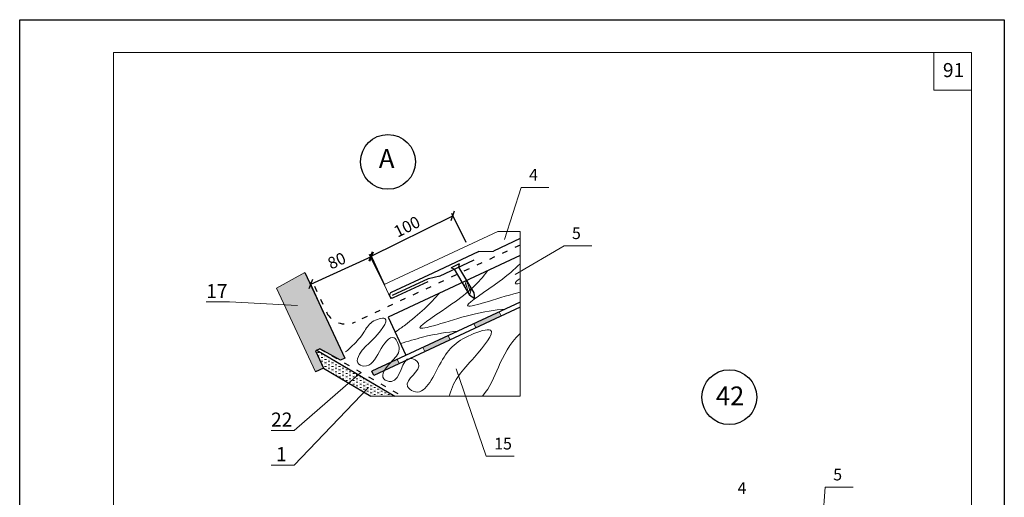
# Model space of a CAD drawing. Units: millimetres. Extents: x -876 to 4304, y -1915 to 476.
# Drawn here: x 649 to 859, y -303 to -201 of the extents above; entities that cross this region are included whole.
import ezdxf

# ---------------------------------------------------------------- set-up
doc = ezdxf.new("R2010")
doc.units = ezdxf.units.MM
doc.header["$MEASUREMENT"] = 0
doc.header["$PDMODE"] = 2
doc.linetypes.add('ACAD_ISO03W100', pattern=[30, 12, -18])
doc.layers.get('0').update_dxf_attribs({"plot": 0})
for name, color, linetype, lineweight in [('Вспомогат. линии', 130, 'Continuous', 13), ('вспомогательные линии', 161, 'Continuous', 13), ('Надписи', 180, 'Continuous', 13), ('Основные линии', 7, 'Continuous', 30), ('Размер', 2, 'Continuous', 13), ('Размеры', 200, 'Continuous', 13), ('Штампы', 7, 'Continuous', 15), ('Штрих', 151, 'Continuous', 9), ('Штриховка', 161, 'Continuous', 9)]:
    doc.layers.add(name, color=color, linetype=linetype, lineweight=lineweight)
doc.layers.add('Штрих доски', color=7, linetype='Continuous', lineweight=9, true_color=0xffc49f)
doc.styles.get("Standard").update_dxf_attribs({"font": 'TIMES.TTF'})
doc.styles.add('надписи', font='TIMES.TTF')
doc.dimstyles.new('ISO-25', dxfattribs={"dimtxt": 2.5, "dimasz": 1.5, "dimexe": 0.5, "dimexo": 0.5, "dimgap": 1, "dimtad": 1, "dimlfac": 100, "dimtxsty": 'Standard', "dimblk": 'OBLIQUE', "dimblk1": 'OBLIQUE', "dimblk2": 'OPEN', "dimcen": 1.5, "dimadec": 0, "dimazin": 0, "dimtfac": 1, "dimtmove": 1, "dimatfit": 3, "dimldrblk": 'OPEN30', "dimfxl": 0, "dimarcsym": 0})

# ---------------------------------------------------------------- blocks, each defined once
blk = doc.blocks.new('_Oblique')
at = {"color": 0, "linetype": 'ByBlock', "lineweight": -2}
blk.add_line((-0.5, -0.5), (0.5, 0.5), dxfattribs=at)
blk = doc.blocks.new('*D307')
at = {"layer": 'Defpoints', "color": 0, "linetype": 'Continuous', "ltscale": 100}
for p in [(724.03, -251.54), (727.06, -258.18), (714.06, -264.11)]:
    blk.add_point(p, dxfattribs=at)
at = {"layer": 'Размер', "color": 0, "linetype": 'Continuous', "lineweight": -2, "ltscale": 100}
for p, q in [((711.04, -257.47), (724.03, -251.54)), ((726.85, -257.72), (723.82, -251.09)), ((713.86, -263.65), (710.83, -257.02))]:
    blk.add_line(p, q, dxfattribs=at)
at = {"layer": 'Размер', "color": 0, "linetype": 'Continuous', "lineweight": -2, "ltscale": 100, "xscale": 1.5, "yscale": 1.5, "zscale": 1.5}
for p, rotation in [((724.03, -251.54), 24.53422147564403), ((711.04, -257.47), 204.534221475644)]:
    blk.add_blockref('_Oblique', p, dxfattribs=dict(at, rotation=rotation))
at = {"layer": 'Размер', "color": 0, "linetype": 'Continuous', "ltscale": 100, "insert": (716.59, -252.44), "char_height": 2.5, "attachment_point": 5, "rotation": 24.5342}
blk.add_mtext('{\\fTimes New Roman|b0|i0|c204|p18;80}', dxfattribs=at)
blk = doc.blocks.new('_Open')
at = {"color": 0, "linetype": 'ByBlock', "lineweight": -2}
for p, q in [((-1, 0.17), (0, 0)), ((-1, -0.17), (0, 0)), ((0, 0), (-1, 0))]:
    blk.add_line(p, q, dxfattribs=at)
blk = doc.blocks.new('_Open30')
at = {"layer": 'Размеры', "color": 0, "lineweight": -2}
for p, q in [((-1, 0.27), (0, 0)), ((0, 0), (-1, -0.27)), ((0, 0), (-1, 0))]:
    blk.add_line(p, q, dxfattribs=at)
blk = doc.blocks.new('*D308')
at = {"layer": 'Defpoints', "color": 0, "linetype": 'Continuous', "ltscale": 100}
for p in [(741.35, -242.85), (744.4, -249), (726.85, -257.72)]:
    blk.add_point(p, dxfattribs=at)
at = {"layer": 'Размер', "color": 0, "linetype": 'Continuous', "lineweight": -2, "ltscale": 100}
for p, q in [((723.79, -251.57), (741.35, -242.85)), ((744.18, -248.55), (741.12, -242.4)), ((726.62, -257.28), (723.57, -251.13))]:
    blk.add_line(p, q, dxfattribs=at)
at = {"layer": 'Размер', "color": 0, "linetype": 'Continuous', "lineweight": -2, "ltscale": 100, "xscale": 1.5, "yscale": 1.5, "zscale": 1.5}
for p, rotation in [((741.35, -242.85), 26.42803317475376), ((723.79, -251.57), 206.4280331747538)]:
    blk.add_blockref('_Oblique', p, dxfattribs=dict(at, rotation=rotation))
at = {"layer": 'Размер', "color": 0, "linetype": 'Continuous', "ltscale": 100, "insert": (731.56, -245.18), "char_height": 2.5, "attachment_point": 5, "rotation": 26.428}
blk.add_mtext('{\\fTimes New Roman|b0|i0|c204|p18;100}', dxfattribs=at)

msp = doc.modelspace()

# ---------------------------------------------------------------- hatches: boundary and pattern name
at = {"layer": 'Штрих', "linetype": 'Continuous'}
h = msp.add_hatch(color=0, dxfattribs=at)
h.paths.add_polyline_path([(746.23762, -266.76738), (745.815, -265.86108), (751.25284, -263.32537), (751.67546, -264.23167)])
h.paths.add_polyline_path([(735.36192, -271.8388), (734.9393, -270.93249), (740.37715, -268.39678), (740.79977, -269.30309)])
h.paths.add_polyline_path([(724.48623, -276.91022), (724.06361, -276.00391), (729.50146, -273.4682), (729.92408, -274.37451)])
at = {"layer": 'Штрих доски', "linetype": 'Continuous'}
h = msp.add_hatch(dxfattribs=at)
h.set_pattern_fill('AR-SAND', color=0, scale=0.25, style=0)
h.set_pattern_definition([(37.5, (0, 665.50333), (-0.01574834, 0.48170594), [0, -0.38, 0, -0.425, 0, -0.40625]), (7.5, (0, 665.5033), (0.44244418, 0.7055365), [0, -0.205, 0, -0.3425, 0, -0.13125]), (327.5, (-0.3075, 665.50333), (0.77853547, 0.00141476), [0, -0.125, 0, -0.45, 0, -0.5875]), (317.5, (-0.3075, 665.5033), (0.75153165, 0.2194189), [0, -0.0625, 0, -0.295, 0, -0.3375])])
h.paths.add_polyline_path([(709.80608, -254.97751), (703.74892, -258.31886), (712.06216, -276.15855), (713.7632, -275.36535), (712.04394, -271.67838), (712.97555, -271.24396), (717.40198, -273.66856), (718.32184, -273.23962)])
at = {"layer": 'Штриховка', "linetype": 'Continuous'}
h = msp.add_hatch(dxfattribs=at)
h.set_pattern_fill('MUDST', color=0, scale=1.5, style=0)
h.set_pattern_definition([(0, (0, 665.50333), (0.75, 0.375), [0.375, -0.375, 0, -0.375, 0, -0.375])])
h.paths.add_polyline_path([(723.85577, -281.32546), (728.96888, -281.32546), (712.37307, -271.5249), (712.04394, -271.67838), (713.7632, -275.36535)])

# ---------------------------------------------------------------- linework, layer by layer
at = {"color": 0}
for p, q in [((648.97302, -497.05755), (648.97302, -201.05755)), ((648.97302, -201.05755), (858.97302, -201.05755)), ((858.97302, -201.05755), (858.97302, -497.05755))]:
    msp.add_line(p, q, dxfattribs=at)
at = {"layer": 'Вспомогат. линии', "color": 0}
for p, q in [((752.3514, -247.903), (755.93486, -236.82254)), ((755.93486, -236.82254), (761.8493, -236.82254)), ((754.65827, -255.4047), (765.08849, -249.28407)), ((765.08849, -249.28407), (771.00293, -249.28407)), ((742.05456, -275.4973), (748.49125, -294.15818)), ((748.49125, -294.15818), (754.4057, -294.15818)), ((819.33796, -318.98096), (820.80073, -300.74867)), ((820.80073, -300.74867), (826.71517, -300.74867))]:
    msp.add_line(p, q, dxfattribs=at)
at = {"layer": 'вспомогательные линии', "color": 0}
for p in [(750.92052, -246.22357), (728.16553, -260.56011)]:
    msp.add_line(p, (726.7385, -257.49983), dxfattribs=at)
at = {"layer": 'вспомогательные линии', "color": 0, "linetype": 'Continuous'}
for p, q in [((743.87414, -258.00802), (744.24461, -256.65401)), ((744.13994, -258.45748), (744.50979, -257.10577)), ((744.40575, -258.90693), (744.77496, -257.55754)), ((744.67916, -259.32861), (745.04014, -258.0093)), ((744.93737, -259.80584), (745.30531, -258.46106))]:
    msp.add_line(p, q, dxfattribs=at)
at = {"layer": 'вспомогательные линии', "color": 0, "linetype": 'Continuous', "lineweight": 30}
for centre in [(727.51871, -231.36847), (800.32338, -281.54735)]:
    msp.add_circle(centre, 5.84184, dxfattribs=at)
at = {"layer": 'Надписи', "color": 0}
for p, q in [((693.69716, -261.25311), (688.7712, -261.25311)), ((708.24712, -262.02677), (693.69716, -261.25311)), ((721.7632, -276.28471), (707.52045, -288.64859)), ((723.375, -279.49667), (707.52045, -296.01373)), ((707.52045, -288.64859), (702.59449, -288.64859)), ((707.52045, -296.01373), (702.59449, -296.01373))]:
    msp.add_line(p, q, dxfattribs=at)
msp.add_lwpolyline([(723.85577, -281.32546), (755.69204, -281.32546)], dxfattribs=at)
at = {"layer": 'Основные линии', "color": 0}
for p, q in [((755.69204, -247.72429), (749.99738, -250.37975)), ((755.69204, -251.32493), (727.53127, -264.45652)), ((746.8903, -250.51146), (749.99738, -250.37975)), ((755.69204, -251.32493), (755.42905, -251.44757)), ((738.53679, -255.72392), (745.93087, -252.276)), ((709.80608, -254.97751), (718.32184, -273.23962)), ((736.14106, -256.27518), (738.58992, -255.69914)), ((728.45488, -259.76661), (736.14106, -256.27518)), ((728.68057, -260.31995), (736.07465, -256.87203)), ((755.69204, -261.25533), (724.06361, -276.00391)), ((755.69204, -262.35871), (724.48623, -276.91022)), ((727.53127, -264.45652), (731.33483, -272.61329)), ((712.97555, -271.24396), (712.04394, -271.67838)), ((712.04394, -271.67838), (713.7632, -275.36535)), ((712.37307, -271.5249), (728.96888, -281.32546)), ((717.40198, -273.66856), (712.97555, -271.24396)), ((718.32184, -273.23962), (717.40198, -273.66856)), ((713.7632, -275.36535), (712.06216, -276.15855)), ((713.7632, -275.36535), (723.85577, -281.32546)), ((724.48623, -276.91022), (724.06361, -276.00391))]:
    msp.add_line(p, q, dxfattribs=at)
at = {"layer": 'Основные линии', "color": 0, "linetype": 'ACAD_ISO03W100', "lineweight": 30, "ltscale": 0.1}
for p, q in [((755.69204, -249.11818), (720.62309, -265.4711)), ((711.83818, -257.8959), (714.63279, -263.88894)), ((712.97555, -271.24396), (730.55085, -281.32546))]:
    msp.add_line(p, q, dxfattribs=at)
at = {"layer": 'Основные линии', "color": 0, "linetype": 'Continuous'}
for p, q in [((742.68409, -253.14484), (741.0003, -253.96633)), ((741.65985, -254.26147), (741.0003, -253.96633)), ((742.68409, -253.14484), (742.58129, -253.83179)), ((742.58248, -253.83738), (745.80364, -259.32506)), ((741.66269, -254.26628), (744.93737, -259.80584)), ((745.99064, -260.55429), (744.93737, -259.80584)), ((745.79977, -259.29962), (745.99064, -260.55429))]:
    msp.add_line(p, q, dxfattribs=at)
at = {"layer": 'Основные линии', "color": 0}
msp.add_lwpolyline([(746.8903, -250.51146), (737.09778, -255.07779), (728.2292, -259.21328)], dxfattribs=at)
msp.add_arc((728.45488, -259.76661), 0.59759, 112.1885781, 297.8114219, dxfattribs=at)
at = {"layer": 'Основные линии', "color": 0, "linetype": 'ACAD_ISO03W100', "lineweight": 30, "ltscale": 0.1}
msp.add_arc((718.55096, -261.18529), 4.76044, 214.6066971, 295.8031588, dxfattribs=at)
at = {"layer": 'Штампы', "color": 0}
for p, q in [((668.97302, -490.05755), (668.97302, -208.05755)), ((668.97302, -208.05755), (851.97302, -208.05755)), ((851.97302, -208.05755), (851.97302, -490.05755))]:
    msp.add_line(p, q, dxfattribs=at)
msp.add_lwpolyline([(851.97302, -216.05755), (843.97302, -216.05755), (843.97302, -208.05755)], dxfattribs=at)
at = {"layer": 'Штрих', "color": 0, "linetype": 'Continuous'}
for p, q in [((751.67546, -264.23167), (751.25284, -263.32537)), ((746.23762, -266.76738), (745.815, -265.86108)), ((740.79977, -269.30309), (740.37715, -268.39678)), ((735.36192, -271.8388), (734.9393, -270.93249)), ((729.92408, -274.37451), (729.50146, -273.4682))]:
    msp.add_line(p, q, dxfattribs=at)
for points, knots in [([(755.69204, -253.12591), (754.46469, -254.3003), (750.7859, -257.49279), (739.5526, -264.50327), (750.95905, -260.36575), (755.52696, -259.21489), (755.69204, -259.17423)], [2.522670211, 2.522670211, 2.522670211, 2.522670211, 5.166903853, 9.414874981, 14.930436341, 15.140515135, 15.140515135, 15.140515135, 15.140515135]), ([(748.73114, -254.59757), (746.90781, -257.19334), (742.93114, -260.80855), (729.41396, -269.24435), (744.89288, -263.62961), (750.30411, -262.99808), (752.49162, -262.74771)], [0, 0, 0, 0, 5.166903853, 9.414874981, 14.930436341, 18.701404926, 18.701404926, 18.701404926, 18.701404926]), ([(755.69204, -256.21928), (755.07712, -256.6951), (754.28093, -257.43471), (755.03437, -257.43327), (755.69204, -257.30606)], [8.084716179, 8.084716179, 8.084716179, 8.084716179, 9.414874981, 10.802068377, 10.802068377, 10.802068377, 10.802068377]), ([(738.54942, -259.33203), (736.49425, -261.53282), (734.08268, -264.11528), (729.68929, -267.2407), (729.04138, -267.69496)], [0, 0, 0, 0, 5.166903853, 6.062940434, 6.062940434, 6.062940434, 6.062940434]), ([(740.57417, -281.32546), (740.59097, -281.26363), (741.62009, -277.5554), (744.28777, -275.2244), (751.88637, -265.88689), (742.50819, -268.96194), (738.91946, -272.89538), (735.09951, -282.06887), (730.00225, -278.35337), (736.04577, -275.13978), (730.27868, -271.69629), (730.35033, -279.28481), (725.37215, -277.43231), (728.05031, -273.92085), (730.54903, -271.92084), (728.59735, -267.30569), (725.37945, -272.09161), (723.69731, -275.56721), (720.56593, -274.33928), (721.74704, -271.39946), (724.08382, -269.84589), (728.95338, -263.85974), (723.69451, -265.28079), (722.34703, -267.99163), (720.42534, -270.19596), (718.98348, -271.46993), (718.48402, -271.91123)], [88.282270037, 88.282270037, 88.282270037, 88.282270037, 88.364170175, 93.23651472, 96.574595688, 98.71109575, 103.349987286, 107.331069699, 108.137126083, 110.858312596, 111.883959734, 115.085970065, 115.949583074, 117.84880005, 119.512540245, 120.833022911, 122.958165636, 125.2265436, 125.95208834, 126.912014056, 128.863365294, 131.589181014, 132.984749633, 134.378681083, 136.268915319, 137.270718706, 137.270718706, 137.270718706, 137.270718706]), ([(730.17518, -270.12642), (731.7443, -269.65268), (736.89279, -268.10577), (740.14779, -267.72959), (742.34787, -267.47782)], [13.124476005, 13.124476005, 13.124476005, 13.124476005, 14.930436341, 18.723221169, 18.723221169, 18.723221169, 18.723221169]), ([(755.69204, -267.96776), (753.45033, -270.20514), (751.07396, -274.6999), (749.36434, -279.3311), (747.66955, -281.32546)], [74.349246332, 74.349246332, 74.349246332, 74.349246332, 78.730369165, 82.406007443, 82.406007443, 82.406007443, 82.406007443])]:
    msp.add_open_spline(points, degree=3, knots=knots, dxfattribs=at)
at = {"layer": 'Штрих доски', "color": 0, "linetype": 'Continuous'}
for p, q in [((750.92052, -246.22357), (755.69204, -246.22357)), ((755.69204, -246.22357), (755.69204, -281.32546)), ((709.80608, -254.97751), (703.74892, -258.31886)), ((712.06216, -276.15855), (703.74892, -258.31886))]:
    msp.add_line(p, q, dxfattribs=at)

# ---------------------------------------------------------------- texts
at = {"layer": 'вспомогательные линии', "color": 0}
for s, p in [('А', (725.57929, -232.64767)), ('42', (797.45282, -283.27145))]:
    msp.add_text(s, height=4, dxfattribs=at).set_placement(p)
at = {"layer": 'Надписи', "color": 0, "style": 'надписи'}
for s, p in [('4', (757.61243, -235.36979)), ('5', (766.76606, -247.83133)), ('15', (750.16882, -292.70543)), ('5', (822.4783, -299.29592)), ('4', (802.07583, -302.17337))]:
    msp.add_text(s, height=2.5, dxfattribs=at).set_placement(p)
at = {"layer": 'Надписи', "color": 0, "linetype": 'Continuous'}
for s, p in [('17', (688.76067, -260.4356)), ('22', (702.58396, -287.83109)), ('1', (703.64915, -295.19622))]:
    msp.add_text(s, height=3, dxfattribs=at).set_placement(p)
at = {"layer": 'Штампы', "color": 0}
msp.add_text('91', height=3, dxfattribs=at).set_placement((845.87834, -213.30147))

# ---------------------------------------------------------------- dimensions: what is measured, and where the dimension line sits
at = {"layer": 'Размер', "color": 0, "linetype": 'Continuous'}
for p1, p2, distance, text, picture, middle in [((726.84748, -257.72393), (744.40267, -248.99875), 6.86883, '{\\fTimes New Roman|b0|i0|c204|p18;100}', '*D308', (731.5569, -245.17611)), ((714.06396, -264.10856), (727.0551, -258.17878), 7.29282, '{\\fTimes New Roman|b0|i0|c204|p18;80}', '*D307', (716.58802, -252.44276))]:
    dim = msp.add_aligned_dim(p1=p1, p2=p2, distance=distance, text=text, dimstyle='ISO-25', dxfattribs=at)
    dim.commit()
    dim.dimension.update_dxf_attribs({"geometry": picture, "text_midpoint": middle})

doc.saveas('drawing.dxf')
